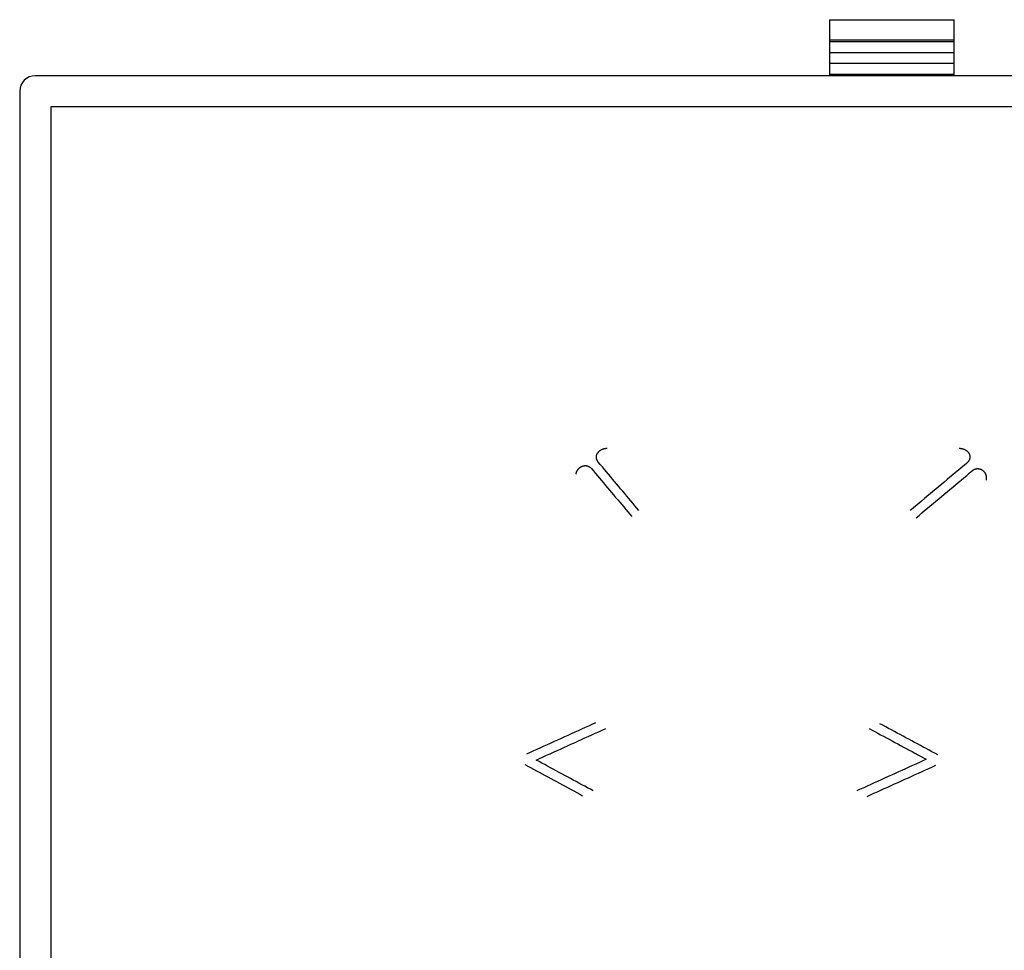
# Model space of a CAD drawing. Extents: x 15 to 656, y 13 to 410.
# Drawn here: x 94 to 125, y 342 to 372 of the extents above; entities that cross this region are included whole.
import ezdxf

# ---------------------------------------------------------------- set-up
doc = ezdxf.new("R2010")
doc.units = 0
doc.header["$LTSCALE"] = 0.5
for name, color, linetype in [('1', 7, 'CONTINUOUS'), ('22', 7, 'CONTINUOUS'), ('23', 7, 'CONTINUOUS')]:
    doc.layers.add(name, color=color, linetype=linetype)

msp = doc.modelspace()

# ---------------------------------------------------------------- linework, layer by layer
at = {"layer": '1', "color": 7, "linetype": 'CONTINUOUS'}
for p, q in [((189.320384, 369.955848), (94.320384, 369.955848)), ((93.820384, 369.455848), (93.820384, 274.455848)), ((94.820384, 368.955848), (94.820384, 274.955848)), ((188.820384, 368.955848), (94.820384, 368.955848))]:
    msp.add_line(p, q, dxfattribs=at)
msp.add_arc((94.320384, 369.455848), 0.5, 90, 180, dxfattribs=at)
at = {"layer": '22', "color": 7, "linetype": 'CONTINUOUS'}
for p, q in [((119.820384, 371.755848), (123.820384, 371.755848)), ((119.820384, 371.755848), (119.820384, 371.055848)), ((123.820384, 371.105848), (123.820384, 371.755848)), ((119.820384, 371.105848), (123.820384, 371.105848)), ((119.820384, 371.105848), (119.820384, 371.055848)), ((123.820384, 371.055848), (123.820384, 371.105848)), ((119.820384, 371.055848), (123.820384, 371.055848)), ((119.820384, 371.055848), (119.820384, 370.705848)), ((123.820384, 370.705848), (123.820384, 371.055848)), ((119.820384, 370.705848), (123.820384, 370.705848)), ((119.820384, 370.705848), (119.820384, 370.355848)), ((123.820384, 370.355848), (123.820384, 370.705848)), ((119.820384, 370.355848), (123.820384, 370.355848)), ((119.820384, 370.355848), (119.820384, 370.005848)), ((123.820384, 370.005848), (123.820384, 370.355848)), ((119.820384, 370.005848), (123.820384, 370.005848)), ((119.820384, 370.005848), (119.820384, 369.955848)), ((123.820384, 369.955848), (123.820384, 370.005848))]:
    msp.add_line(p, q, dxfattribs=at)
at = {"layer": '23', "color": 7, "linetype": 'CONTINUOUS'}
for p, q in [((112.364678, 357.822463), (112.368707, 357.829852)), ((112.368707, 357.829852), (112.372962, 357.837113)), ((112.372962, 357.837113), (112.377438, 357.844238)), ((112.377438, 357.844238), (112.38213, 357.851216)), ((112.38213, 357.851216), (112.387031, 357.858041)), ((112.387031, 357.858041), (112.392136, 357.864705)), ((112.392136, 357.864705), (112.397439, 357.871206)), ((112.397439, 357.871206), (112.402932, 357.877543)), ((112.402932, 357.877543), (112.408609, 357.883715)), ((112.408609, 357.883715), (112.414464, 357.889724)), ((112.414464, 357.889724), (112.42049, 357.895568)), ((112.42049, 357.895568), (112.42668, 357.901246)), ((112.42668, 357.901246), (112.433028, 357.906758)), ((112.433028, 357.906758), (112.439527, 357.912105)), ((112.439527, 357.912105), (112.44617, 357.917284)), ((112.44617, 357.917284), (112.452951, 357.922297)), ((112.452951, 357.922297), (112.459863, 357.927142)), ((112.459863, 357.927142), (112.4669, 357.931819)), ((112.4669, 357.931819), (112.474054, 357.936327)), ((112.474054, 357.936327), (112.48132, 357.940667)), ((112.48132, 357.940667), (112.488691, 357.944837)), ((112.488691, 357.944837), (112.49616, 357.948837)), ((112.49616, 357.948837), (112.50372, 357.952668)), ((112.50372, 357.952668), (112.511365, 357.956327)), ((112.511365, 357.956327), (112.519088, 357.959816)), ((112.519088, 357.959816), (112.526884, 357.963133)), ((112.526884, 357.963133), (112.534747, 357.966279)), ((112.534747, 357.966279), (112.542675, 357.969253)), ((112.542675, 357.969253), (112.550663, 357.972057)), ((112.550663, 357.972057), (112.558709, 357.974689)), ((112.558709, 357.974689), (112.566808, 357.97715)), ((112.566808, 357.97715), (112.574958, 357.979441)), ((112.574958, 357.979441), (112.583153, 357.981561)), ((112.583153, 357.981561), (112.591391, 357.983511)), ((112.591391, 357.983511), (112.599669, 357.985291)), ((112.599669, 357.985291), (112.607982, 357.9869)), ((112.607982, 357.9869), (112.616326, 357.98834)), ((112.616326, 357.98834), (112.6247, 357.989609)), ((112.6247, 357.989609), (112.633097, 357.990709)), ((112.633097, 357.990709), (112.641516, 357.991639)), ((112.641516, 357.991639), (112.649952, 357.9924)), ((112.649952, 357.9924), (112.658402, 357.992991)), ((112.658402, 357.992991), (112.666863, 357.993414)), ((112.666863, 357.993414), (112.67533, 357.993667)), ((112.67533, 357.993667), (112.6838, 357.993751)), ((123.980908, 357.993751), (123.989914, 357.993656)), ((123.989914, 357.993656), (123.998918, 357.993369)), ((123.998918, 357.993369), (124.007915, 357.99289)), ((124.007915, 357.99289), (124.0169, 357.992219)), ((124.0169, 357.992219), (124.02587, 357.991355)), ((124.02587, 357.991355), (124.034818, 357.990298)), ((124.034818, 357.990298), (124.043741, 357.989048)), ((124.043741, 357.989048), (124.052634, 357.987604)), ((124.052634, 357.987604), (124.061492, 357.985965)), ((124.061492, 357.985965), (124.070311, 357.984132)), ((124.070311, 357.984132), (124.079086, 357.982104)), ((124.079086, 357.982104), (124.087812, 357.97988)), ((124.087812, 357.97988), (124.096485, 357.97746)), ((124.096485, 357.97746), (124.1051, 357.974844)), ((124.1051, 357.974844), (124.113653, 357.97203)), ((124.113653, 357.97203), (124.122138, 357.96902)), ((124.122138, 357.96902), (124.130552, 357.965812)), ((124.130552, 357.965812), (124.138889, 357.962406)), ((124.138889, 357.962406), (124.147145, 357.958801)), ((124.147145, 357.958801), (124.155315, 357.954997)), ((124.155315, 357.954997), (124.163395, 357.950995)), ((124.163395, 357.950995), (124.171375, 357.946794)), ((124.171375, 357.946794), (124.179248, 357.942398)), ((124.179248, 357.942398), (124.187005, 357.937806)), ((124.187005, 357.937806), (124.194637, 357.933021)), ((124.194637, 357.933021), (124.202135, 357.928045)), ((124.202135, 357.928045), (124.209492, 357.922878)), ((124.209492, 357.922878), (124.216698, 357.917523)), ((124.216698, 357.917523), (124.223745, 357.91198)), ((124.223745, 357.91198), (124.230624, 357.906251)), ((124.230624, 357.906251), (124.237326, 357.900338)), ((124.237326, 357.900338), (124.243844, 357.894243)), ((124.243844, 357.894243), (124.250168, 357.887966)), ((124.250168, 357.887966), (124.256289, 357.881509)), ((124.256289, 357.881509), (124.2622, 357.874875)), ((124.2622, 357.874875), (124.267891, 357.868063)), ((124.267891, 357.868063), (124.273355, 357.861077)), ((124.273355, 357.861077), (124.278581, 357.853917)), ((124.278581, 357.853917), (124.283562, 357.846584)), ((124.283562, 357.846584), (124.28829, 357.839081)), ((124.28829, 357.839081), (124.292755, 357.831411)), ((124.292755, 357.831411), (124.296952, 357.823582)), ((112.335224, 357.710431), (112.335488, 357.718702)), ((112.335271, 357.702162), (112.335224, 357.710431)), ((112.335633, 357.693904), (112.335271, 357.702162)), ((112.335488, 357.718702), (112.336058, 357.726966)), ((112.336306, 357.685664), (112.335633, 357.693904)), ((112.336058, 357.726966), (112.336928, 357.735215)), ((112.337285, 357.677451), (112.336306, 357.685664)), ((112.336928, 357.735215), (112.338092, 357.74344)), ((112.338565, 357.669272), (112.337285, 357.677451)), ((112.338092, 357.74344), (112.339545, 357.751632)), ((112.340138, 357.661135), (112.338565, 357.669272)), ((112.339545, 357.751632), (112.341281, 357.759783)), ((112.342002, 357.653049), (112.340138, 357.661135)), ((112.341281, 357.759783), (112.343294, 357.767884)), ((112.344148, 357.645021), (112.342002, 357.653049)), ((112.343294, 357.767884), (112.345579, 357.775927)), ((112.346573, 357.637058), (112.344148, 357.645021)), ((112.345579, 357.775927), (112.348129, 357.783902)), ((112.34927, 357.629169), (112.346573, 357.637058)), ((112.348129, 357.783902), (112.350941, 357.791801)), ((112.352233, 357.621363), (112.34927, 357.629169)), ((112.350941, 357.791801), (112.354007, 357.799615)), ((112.355459, 357.613645), (112.352233, 357.621363)), ((112.354007, 357.799615), (112.357322, 357.807336)), ((112.35894, 357.606025), (112.355459, 357.613645)), ((112.357322, 357.807336), (112.360881, 357.814955)), ((112.362671, 357.598511), (112.35894, 357.606025)), ((112.360881, 357.814955), (112.364678, 357.822463)), ((112.366647, 357.59111), (112.362671, 357.598511)), ((112.370862, 357.58383), (112.366647, 357.59111)), ((112.37531, 357.576679), (112.370862, 357.58383)), ((112.379987, 357.569665), (112.37531, 357.576679)), ((112.384886, 357.562796), (112.379987, 357.569665)), ((112.390002, 357.55608), (112.384886, 357.562796)), ((112.395329, 357.549525), (112.390002, 357.55608)), ((112.460602, 357.471736), (112.395329, 357.549525)), ((124.229056, 357.519744), (124.138125, 357.443445)), ((124.235849, 357.525623), (124.229056, 357.519744)), ((124.24246, 357.531705), (124.235849, 357.525623)), ((124.24888, 357.537984), (124.24246, 357.531705)), ((124.255101, 357.544453), (124.24888, 357.537984)), ((124.261114, 357.551108), (124.255101, 357.544453)), ((124.266911, 357.55794), (124.261114, 357.551108)), ((124.272483, 357.564943), (124.266911, 357.55794)), ((124.277823, 357.572112), (124.272483, 357.564943)), ((124.282921, 357.579439), (124.277823, 357.572112)), ((124.287769, 357.586919), (124.282921, 357.579439)), ((124.292358, 357.594544), (124.287769, 357.586919)), ((124.296681, 357.602309), (124.292358, 357.594544)), ((124.300729, 357.610207), (124.296681, 357.602309)), ((124.296952, 357.823582), (124.300877, 357.815608)), ((124.304493, 357.618232), (124.300729, 357.610207)), ((124.300877, 357.815608), (124.304522, 357.807498)), ((124.307965, 357.626377), (124.304493, 357.618232)), ((124.304522, 357.807498), (124.307885, 357.799265)), ((124.307885, 357.799265), (124.310957, 357.790919)), ((124.311137, 357.634636), (124.307965, 357.626377)), ((124.310957, 357.790919), (124.313736, 357.782473)), ((124.314, 357.643003), (124.311137, 357.634636)), ((124.313736, 357.782473), (124.316215, 357.773938)), ((124.316545, 357.65147), (124.314, 357.643003)), ((124.316215, 357.773938), (124.318389, 357.765324)), ((124.318765, 357.660033), (124.316545, 357.65147)), ((124.318389, 357.765324), (124.320252, 357.756644)), ((124.32065, 357.668683), (124.318765, 357.660033)), ((124.320252, 357.756644), (124.3218, 357.747908)), ((124.322182, 357.677403), (124.32065, 357.668683)), ((124.3218, 357.747908), (124.323027, 357.739129)), ((124.323351, 357.68617), (124.322182, 357.677403)), ((124.323027, 357.739129), (124.323928, 357.730317)), ((124.324161, 357.694973), (124.323351, 357.68617)), ((124.323928, 357.730317), (124.324497, 357.721484)), ((124.324619, 357.703801), (124.324161, 357.694973)), ((124.324497, 357.721484), (124.324729, 357.712642)), ((124.324729, 357.712642), (124.324619, 357.703801)), ((111.685084, 357.185186), (111.687206, 357.19331)), ((111.687206, 357.19331), (111.689514, 357.201383)), ((111.689514, 357.201383), (111.692008, 357.209399)), ((111.692008, 357.209399), (111.694686, 357.217356)), ((111.694686, 357.217356), (111.697548, 357.225247)), ((111.697548, 357.225247), (111.700591, 357.23307)), ((111.700591, 357.23307), (111.703814, 357.240819)), ((111.703814, 357.240819), (111.707217, 357.24849)), ((111.707217, 357.24849), (111.710797, 357.256078)), ((111.710797, 357.256078), (111.714554, 357.263579)), ((111.714554, 357.263579), (111.718487, 357.270989)), ((111.718487, 357.270989), (111.722594, 357.278303)), ((111.722594, 357.278303), (111.726873, 357.285516)), ((111.726873, 357.285516), (111.731324, 357.292624)), ((111.731324, 357.292624), (111.735946, 357.299623)), ((111.735946, 357.299623), (111.740736, 357.306509)), ((111.740736, 357.306509), (111.745694, 357.313276)), ((111.745694, 357.313276), (111.750819, 357.31992)), ((111.750819, 357.31992), (111.756106, 357.326435)), ((111.756106, 357.326435), (111.761554, 357.332818)), ((111.761554, 357.332818), (111.767158, 357.339061)), ((111.767158, 357.339061), (111.772915, 357.34516)), ((111.772915, 357.34516), (111.778822, 357.351109)), ((111.778822, 357.351109), (111.784876, 357.356903)), ((111.784876, 357.356903), (111.791074, 357.362537)), ((111.791074, 357.362537), (111.797411, 357.368004)), ((111.797411, 357.368004), (111.803885, 357.373301)), ((111.803885, 357.373301), (111.810493, 357.37842)), ((111.810493, 357.37842), (111.81723, 357.383358)), ((111.81723, 357.383358), (111.824095, 357.388108)), ((111.824095, 357.388108), (111.831083, 357.392665)), ((111.831083, 357.392665), (111.838191, 357.397024)), ((111.838191, 357.397024), (111.845416, 357.401179)), ((111.845416, 357.401179), (111.852755, 357.405125)), ((111.852755, 357.405125), (111.860204, 357.408856)), ((111.860204, 357.408856), (111.86776, 357.412368)), ((111.86776, 357.412368), (111.87542, 357.415654)), ((111.87542, 357.415654), (111.883179, 357.41871)), ((111.883179, 357.41871), (111.891031, 357.421533)), ((111.891031, 357.421533), (111.898966, 357.42412)), ((111.898966, 357.42412), (111.906976, 357.42647)), ((111.906976, 357.42647), (111.915053, 357.42858)), ((111.915053, 357.42858), (111.923188, 357.430446)), ((111.923188, 357.430446), (111.931374, 357.432068)), ((111.931374, 357.432068), (111.939601, 357.433443)), ((111.939601, 357.433443), (111.947861, 357.434567)), ((111.947861, 357.434567), (111.956147, 357.43544)), ((111.956147, 357.43544), (111.964449, 357.436057)), ((111.964449, 357.436057), (111.972759, 357.436418)), ((111.972759, 357.436418), (111.981069, 357.43652)), ((111.981069, 357.43652), (111.98937, 357.436359)), ((111.98937, 357.436359), (111.997654, 357.435935)), ((111.997654, 357.435935), (112.005913, 357.435244)), ((112.005913, 357.435244), (112.014138, 357.434284)), ((112.014138, 357.434284), (112.022321, 357.433053)), ((112.022321, 357.433053), (112.030453, 357.431548)), ((112.030453, 357.431548), (112.038527, 357.429767)), ((112.038527, 357.429767), (112.046533, 357.427709)), ((112.046533, 357.427709), (112.054466, 357.425377)), ((112.054466, 357.425377), (112.062318, 357.422778)), ((112.062318, 357.422778), (112.070083, 357.419916)), ((112.070083, 357.419916), (112.077755, 357.416798)), ((112.077755, 357.416798), (112.085327, 357.413427)), ((112.085327, 357.413427), (112.092792, 357.409811)), ((112.092792, 357.409811), (112.100143, 357.405953)), ((112.100143, 357.405953), (112.107376, 357.40186)), ((112.107376, 357.40186), (112.114482, 357.397536)), ((112.114482, 357.397536), (112.121455, 357.392988)), ((112.121455, 357.392988), (112.128289, 357.38822)), ((112.128289, 357.38822), (112.134976, 357.383238)), ((112.134976, 357.383238), (112.141512, 357.378047)), ((112.141512, 357.378047), (112.147888, 357.372652)), ((112.147888, 357.372652), (112.154099, 357.36706)), ((112.154099, 357.36706), (112.160138, 357.361274)), ((112.160138, 357.361274), (112.165998, 357.355302)), ((112.165998, 357.355302), (112.171673, 357.349147)), ((112.171673, 357.349147), (112.177157, 357.342816)), ((112.177157, 357.342816), (112.241847, 357.265721)), ((112.241847, 357.265721), (112.306537, 357.188626)), ((112.525874, 357.393947), (112.460602, 357.471736)), ((112.591147, 357.316159), (112.525874, 357.393947)), ((112.656419, 357.23837), (112.591147, 357.316159)), ((112.721692, 357.160581), (112.656419, 357.23837)), ((123.865334, 357.214546), (123.774404, 357.138246)), ((123.956265, 357.290845), (123.865334, 357.214546)), ((124.047195, 357.367145), (123.956265, 357.290845)), ((124.138125, 357.443445), (124.047195, 357.367145)), ((124.224421, 357.124233), (124.314484, 357.199805)), ((124.314484, 357.199805), (124.404547, 357.275376)), ((124.404547, 357.275376), (124.41143, 357.280969)), ((124.41143, 357.280969), (124.418483, 357.28634)), ((124.418483, 357.28634), (124.425697, 357.291484)), ((124.425697, 357.291484), (124.433066, 357.296396)), ((124.433066, 357.296396), (124.44058, 357.301071)), ((124.44058, 357.301071), (124.448232, 357.305503)), ((124.448232, 357.305503), (124.456013, 357.309689)), ((124.456013, 357.309689), (124.463916, 357.313622)), ((124.463916, 357.313622), (124.471932, 357.317297)), ((124.471932, 357.317297), (124.480054, 357.32071)), ((124.480054, 357.32071), (124.488272, 357.323854)), ((124.488272, 357.323854), (124.49658, 357.326727)), ((124.49658, 357.326727), (124.504968, 357.329321)), ((124.504968, 357.329321), (124.513429, 357.331632)), ((124.513429, 357.331632), (124.521955, 357.333654)), ((124.521955, 357.333654), (124.530538, 357.335384)), ((124.530538, 357.335384), (124.539169, 357.336815)), ((124.539169, 357.336815), (124.54784, 357.337943)), ((124.54784, 357.337943), (124.556544, 357.338762)), ((124.556544, 357.338762), (124.565272, 357.339267)), ((124.565272, 357.339267), (124.574016, 357.339455)), ((124.574016, 357.339455), (124.582766, 357.339328)), ((124.582766, 357.339328), (124.591513, 357.338891)), ((124.591513, 357.338891), (124.600246, 357.338147)), ((124.600246, 357.338147), (124.608957, 357.337101)), ((124.608957, 357.337101), (124.617634, 357.335757)), ((124.617634, 357.335757), (124.626269, 357.334119)), ((124.626269, 357.334119), (124.634851, 357.332192)), ((124.634851, 357.332192), (124.643371, 357.329978)), ((124.643371, 357.329978), (124.651818, 357.327483)), ((124.651818, 357.327483), (124.660184, 357.324711)), ((124.660184, 357.324711), (124.668458, 357.321665)), ((124.668458, 357.321665), (124.67663, 357.31835)), ((124.67663, 357.31835), (124.684691, 357.314771)), ((124.684691, 357.314771), (124.69263, 357.31093)), ((124.69263, 357.31093), (124.700439, 357.306833)), ((124.700439, 357.306833), (124.708107, 357.302483)), ((124.708107, 357.302483), (124.715624, 357.297885)), ((124.715624, 357.297885), (124.72298, 357.293043)), ((124.72298, 357.293043), (124.730166, 357.287961)), ((124.730166, 357.287961), (124.737173, 357.282643)), ((124.737173, 357.282643), (124.743998, 357.277097)), ((124.743998, 357.277097), (124.750638, 357.271331)), ((124.750638, 357.271331), (124.75709, 357.265353)), ((124.75709, 357.265353), (124.763352, 357.25917)), ((124.763352, 357.25917), (124.769421, 357.252791)), ((124.769421, 357.252791), (124.775296, 357.246222)), ((124.775296, 357.246222), (124.780973, 357.239473)), ((124.780973, 357.239473), (124.786451, 357.232551)), ((124.786451, 357.232551), (124.791725, 357.225464)), ((124.791725, 357.225464), (124.796796, 357.218219)), ((124.796796, 357.218219), (124.801658, 357.210825)), ((124.801658, 357.210825), (124.806311, 357.20329)), ((124.806311, 357.20329), (124.810752, 357.195621)), ((124.810752, 357.195621), (124.814978, 357.187826)), ((111.679852, 357.160552), (111.681406, 357.168803)), ((111.681406, 357.168803), (111.68315, 357.177016)), ((111.68315, 357.177016), (111.685084, 357.185186)), ((112.306537, 357.188626), (112.371228, 357.111531)), ((112.371228, 357.111531), (112.435918, 357.034436)), ((112.435918, 357.034436), (112.500609, 356.95734)), ((112.500609, 356.95734), (112.565299, 356.880245)), ((112.565299, 356.880245), (112.62999, 356.80315)), ((112.786964, 357.082793), (112.721692, 357.160581)), ((112.852237, 357.005004), (112.786964, 357.082793)), ((112.917509, 356.927215), (112.852237, 357.005004)), ((112.982781, 356.849427), (112.917509, 356.927215)), ((123.501613, 356.909347), (123.410682, 356.833047)), ((123.592543, 356.985647), (123.501613, 356.909347)), ((123.683473, 357.061946), (123.592543, 356.985647)), ((123.774404, 357.138246), (123.683473, 357.061946)), ((123.864168, 356.821945), (123.954231, 356.897517)), ((123.954231, 356.897517), (124.044294, 356.973089)), ((124.044294, 356.973089), (124.134357, 357.048661)), ((124.134357, 357.048661), (124.224421, 357.124233)), ((124.814978, 357.187826), (124.818987, 357.179913)), ((124.818987, 357.179913), (124.822776, 357.17189)), ((124.822776, 357.17189), (124.826342, 357.163764)), ((124.826342, 357.163764), (124.829685, 357.155545)), ((124.829685, 357.155545), (124.8328, 357.147239)), ((124.8328, 357.147239), (124.835686, 357.138854)), ((124.835686, 357.138854), (124.838342, 357.130396)), ((124.838342, 357.130396), (124.84077, 357.121871)), ((124.84077, 357.121871), (124.842968, 357.113286)), ((124.842968, 357.113286), (124.844939, 357.104645)), ((124.844939, 357.104645), (124.84668, 357.095956)), ((124.84668, 357.095956), (124.848194, 357.087224)), ((124.848663, 356.981227), (124.847235, 356.972473)), ((124.848194, 357.087224), (124.84948, 357.078454)), ((124.849866, 356.990015), (124.848663, 356.981227)), ((124.84948, 357.078454), (124.850539, 357.069653)), ((124.850844, 356.998831), (124.849866, 356.990015)), ((124.850539, 357.069653), (124.85137, 357.060827)), ((124.851597, 357.007669), (124.850844, 356.998831)), ((124.85137, 357.060827), (124.851974, 357.051981)), ((124.852125, 357.016523), (124.851597, 357.007669)), ((124.851974, 357.051981), (124.852351, 357.043122)), ((124.852426, 357.025387), (124.852125, 357.016523)), ((124.852351, 357.043122), (124.852502, 357.034255)), ((124.852502, 357.034255), (124.852426, 357.025387)), ((112.62999, 356.80315), (112.69468, 356.726055)), ((112.69468, 356.726055), (112.75937, 356.64896)), ((112.75937, 356.64896), (112.824061, 356.571865)), ((112.824061, 356.571865), (112.888751, 356.49477)), ((113.048054, 356.771638), (112.982781, 356.849427)), ((113.113326, 356.693849), (113.048054, 356.771638)), ((113.178599, 356.616061), (113.113326, 356.693849)), ((113.243871, 356.538272), (113.178599, 356.616061)), ((123.137891, 356.604148), (123.046961, 356.527849)), ((123.228822, 356.680448), (123.137891, 356.604148)), ((123.319752, 356.756748), (123.228822, 356.680448)), ((123.410682, 356.833047), (123.319752, 356.756748)), ((123.503916, 356.519657), (123.593979, 356.595229)), ((123.593979, 356.595229), (123.684042, 356.670801)), ((123.684042, 356.670801), (123.774105, 356.746373)), ((123.774105, 356.746373), (123.864168, 356.821945)), ((112.888751, 356.49477), (112.953442, 356.417675)), ((112.953442, 356.417675), (113.018132, 356.34058)), ((113.018132, 356.34058), (113.082822, 356.263485)), ((113.082822, 356.263485), (113.147513, 356.18639)), ((113.309144, 356.460483), (113.243871, 356.538272)), ((113.374416, 356.382695), (113.309144, 356.460483)), ((113.439689, 356.304906), (113.374416, 356.382695)), ((113.504961, 356.227117), (113.439689, 356.304906)), ((122.77417, 356.29895), (122.683239, 356.22265)), ((122.8651, 356.37525), (122.77417, 356.29895)), ((122.95603, 356.451549), (122.8651, 356.37525)), ((123.046961, 356.527849), (122.95603, 356.451549)), ((123.143663, 356.21737), (123.233726, 356.292941)), ((123.233726, 356.292941), (123.323789, 356.368513)), ((123.323789, 356.368513), (123.413852, 356.444085)), ((123.413852, 356.444085), (123.503916, 356.519657)), ((113.147513, 356.18639), (113.212203, 356.109295)), ((113.212203, 356.109295), (113.276894, 356.0322)), ((113.276894, 356.0322), (113.341584, 355.955105)), ((113.341584, 355.955105), (113.406275, 355.87801)), ((113.570233, 356.149329), (113.504961, 356.227117)), ((113.635506, 356.07154), (113.570233, 356.149329)), ((113.700778, 355.993751), (113.635506, 356.07154)), ((122.501378, 356.070051), (122.410448, 355.993751)), ((122.592309, 356.146351), (122.501378, 356.070051)), ((122.683239, 356.22265), (122.592309, 356.146351)), ((122.783411, 355.915082), (122.873474, 355.990654)), ((122.873474, 355.990654), (122.963537, 356.066226)), ((122.963537, 356.066226), (123.0536, 356.141798)), ((123.0536, 356.141798), (123.143663, 356.21737)), ((113.406275, 355.87801), (113.470965, 355.800915)), ((122.603284, 355.763938), (122.693348, 355.83951)), ((122.693348, 355.83951), (122.783411, 355.915082)), ((111.971159, 349.022726), (111.8608, 348.972726)), ((112.081518, 349.072726), (111.971159, 349.022726)), ((112.191877, 349.122726), (112.081518, 349.072726)), ((112.302236, 349.172726), (112.191877, 349.122726)), ((112.522503, 348.943167), (112.63415, 348.993751)), ((121.093474, 348.993751), (121.185118, 348.944335)), ((121.529684, 349.099372), (121.436958, 349.149372)), ((121.622411, 349.049372), (121.529684, 349.099372)), ((121.715137, 348.999372), (121.622411, 349.049372)), ((121.807863, 348.949372), (121.715137, 348.999372)), ((111.198646, 348.672726), (111.088287, 348.622726)), ((111.309005, 348.722726), (111.198646, 348.672726)), ((111.419364, 348.772726), (111.309005, 348.722726)), ((111.529723, 348.822726), (111.419364, 348.772726)), ((111.640082, 348.872726), (111.529723, 348.822726)), ((111.750441, 348.922726), (111.640082, 348.872726)), ((111.8608, 348.972726), (111.750441, 348.922726)), ((111.852617, 348.639664), (111.964264, 348.690248)), ((111.964264, 348.690248), (112.075912, 348.740832)), ((112.075912, 348.740832), (112.18756, 348.791416)), ((112.18756, 348.791416), (112.299207, 348.842)), ((112.299207, 348.842), (112.410855, 348.892584)), ((112.410855, 348.892584), (112.522503, 348.943167)), ((121.185118, 348.944335), (121.276761, 348.894919)), ((121.276761, 348.894919), (121.368405, 348.845503)), ((121.368405, 348.845503), (121.460048, 348.796087)), ((121.460048, 348.796087), (121.551692, 348.746671)), ((121.551692, 348.746671), (121.643336, 348.697254)), ((121.643336, 348.697254), (121.734979, 348.647838)), ((121.90059, 348.899372), (121.807863, 348.949372)), ((121.993316, 348.849372), (121.90059, 348.899372)), ((122.086042, 348.799372), (121.993316, 348.849372)), ((122.178769, 348.749372), (122.086042, 348.799372)), ((122.271495, 348.699372), (122.178769, 348.749372)), ((122.364221, 348.649372), (122.271495, 348.699372)), ((110.536492, 348.372726), (110.426133, 348.322726)), ((110.646851, 348.422726), (110.536492, 348.372726)), ((110.75721, 348.472726), (110.646851, 348.422726)), ((110.867569, 348.522726), (110.75721, 348.472726)), ((110.977928, 348.572726), (110.867569, 348.522726)), ((111.088287, 348.622726), (110.977928, 348.572726)), ((111.182731, 348.336161), (111.294378, 348.386745)), ((111.294378, 348.386745), (111.406026, 348.437329)), ((111.406026, 348.437329), (111.517674, 348.487913)), ((111.517674, 348.487913), (111.629321, 348.538497)), ((111.629321, 348.538497), (111.740969, 348.58908)), ((111.740969, 348.58908), (111.852617, 348.639664)), ((121.734979, 348.647838), (121.826623, 348.598422)), ((121.826623, 348.598422), (121.918266, 348.549006)), ((121.918266, 348.549006), (122.00991, 348.49959)), ((122.00991, 348.49959), (122.101553, 348.450174)), ((122.101553, 348.450174), (122.193197, 348.400757)), ((122.193197, 348.400757), (122.28484, 348.351341)), ((122.28484, 348.351341), (122.376484, 348.301925)), ((122.456947, 348.599372), (122.364221, 348.649372)), ((122.549674, 348.549372), (122.456947, 348.599372)), ((122.6424, 348.499372), (122.549674, 348.549372)), ((122.735126, 348.449372), (122.6424, 348.499372)), ((122.827853, 348.399372), (122.735126, 348.449372)), ((122.920579, 348.349372), (122.827853, 348.399372)), ((123.013305, 348.299372), (122.920579, 348.349372)), ((110.205415, 348.222726), (110.095056, 348.172726)), ((110.315774, 348.272726), (110.205415, 348.222726)), ((110.426133, 348.322726), (110.315774, 348.272726)), ((110.401197, 347.982074), (110.512845, 348.032658)), ((110.512845, 348.032658), (110.624492, 348.083242)), ((110.624492, 348.083242), (110.73614, 348.133826)), ((110.73614, 348.133826), (110.847788, 348.18441)), ((110.847788, 348.18441), (110.959435, 348.234994)), ((110.959435, 348.234994), (111.071083, 348.285577)), ((111.071083, 348.285577), (111.182731, 348.336161)), ((122.376484, 348.301925), (122.468127, 348.252509)), ((122.468127, 348.252509), (122.559771, 348.203093)), ((122.559771, 348.203093), (122.651415, 348.153677)), ((122.651415, 348.153677), (122.743058, 348.104261)), ((122.743058, 348.104261), (122.834702, 348.054844)), ((122.834702, 348.054844), (122.926345, 348.005428)), ((123.106032, 348.249372), (123.013305, 348.299372)), ((123.198758, 348.199372), (123.106032, 348.249372)), ((123.291484, 348.149372), (123.198758, 348.199372)), ((110.036058, 347.83813), (110.128784, 347.78813)), ((110.128784, 347.78813), (110.221511, 347.73813)), ((110.221511, 347.73813), (110.314237, 347.68813)), ((110.492841, 347.932658), (110.401197, 347.982074)), ((110.584484, 347.883242), (110.492841, 347.932658)), ((110.676128, 347.833826), (110.584484, 347.883242)), ((110.767771, 347.78441), (110.676128, 347.833826)), ((110.859415, 347.734994), (110.767771, 347.78441)), ((110.951058, 347.685577), (110.859415, 347.734994)), ((122.368107, 347.752509), (122.256459, 347.701925)), ((122.479754, 347.803093), (122.368107, 347.752509)), ((122.591402, 347.853677), (122.479754, 347.803093)), ((122.70305, 347.904261), (122.591402, 347.853677)), ((122.814698, 347.954844), (122.70305, 347.904261)), ((122.926345, 348.005428), (122.814698, 347.954844)), ((122.901409, 347.664776), (123.011768, 347.714776)), ((123.011768, 347.714776), (123.122127, 347.764776)), ((123.122127, 347.764776), (123.232486, 347.814776)), ((110.314237, 347.68813), (110.406963, 347.63813)), ((110.406963, 347.63813), (110.499689, 347.58813)), ((110.499689, 347.58813), (110.592416, 347.53813)), ((110.592416, 347.53813), (110.685142, 347.48813)), ((110.685142, 347.48813), (110.777868, 347.43813)), ((110.777868, 347.43813), (110.870595, 347.38813)), ((111.042702, 347.636161), (110.951058, 347.685577)), ((111.134345, 347.586745), (111.042702, 347.636161)), ((111.225989, 347.537329), (111.134345, 347.586745)), ((111.317632, 347.487913), (111.225989, 347.537329)), ((111.409276, 347.438497), (111.317632, 347.487913)), ((111.50092, 347.38908), (111.409276, 347.438497)), ((121.586573, 347.398422), (121.474925, 347.347838)), ((121.698221, 347.449006), (121.586573, 347.398422)), ((121.809868, 347.49959), (121.698221, 347.449006)), ((121.921516, 347.550174), (121.809868, 347.49959)), ((122.033164, 347.600757), (121.921516, 347.550174)), ((122.144811, 347.651341), (122.033164, 347.600757)), ((122.256459, 347.701925), (122.144811, 347.651341)), ((122.239255, 347.364776), (122.349614, 347.414776)), ((122.349614, 347.414776), (122.459973, 347.464776)), ((122.459973, 347.464776), (122.570332, 347.514776)), ((122.570332, 347.514776), (122.680691, 347.564776)), ((122.680691, 347.564776), (122.79105, 347.614776)), ((122.79105, 347.614776), (122.901409, 347.664776)), ((110.870595, 347.38813), (110.963321, 347.33813)), ((110.963321, 347.33813), (111.056047, 347.28813)), ((111.056047, 347.28813), (111.148774, 347.23813)), ((111.148774, 347.23813), (111.2415, 347.18813)), ((111.2415, 347.18813), (111.334226, 347.13813)), ((111.334226, 347.13813), (111.426953, 347.08813)), ((111.426953, 347.08813), (111.519679, 347.03813)), ((111.592563, 347.339664), (111.50092, 347.38908)), ((111.684207, 347.290248), (111.592563, 347.339664)), ((111.77585, 347.240832), (111.684207, 347.290248)), ((111.867494, 347.191416), (111.77585, 347.240832)), ((111.959137, 347.142), (111.867494, 347.191416)), ((112.050781, 347.092584), (111.959137, 347.142)), ((112.142424, 347.043167), (112.050781, 347.092584)), ((120.916687, 347.094919), (120.805039, 347.044335)), ((121.028335, 347.145503), (120.916687, 347.094919)), ((121.139982, 347.196087), (121.028335, 347.145503)), ((121.25163, 347.246671), (121.139982, 347.196087)), ((121.363278, 347.297254), (121.25163, 347.246671)), ((121.474925, 347.347838), (121.363278, 347.297254)), ((121.577101, 347.064776), (121.68746, 347.114776)), ((121.68746, 347.114776), (121.797819, 347.164776)), ((121.797819, 347.164776), (121.908178, 347.214776)), ((121.908178, 347.214776), (122.018537, 347.264776)), ((122.018537, 347.264776), (122.128896, 347.314776)), ((122.128896, 347.314776), (122.239255, 347.364776)), ((111.519679, 347.03813), (111.612405, 346.98813)), ((111.612405, 346.98813), (111.705132, 346.93813)), ((111.705132, 346.93813), (111.797858, 346.88813)), ((111.797858, 346.88813), (111.890584, 346.83813)), ((112.234068, 346.993751), (112.142424, 347.043167)), ((120.805039, 347.044335), (120.693392, 346.993751)), ((121.025306, 346.814776), (121.135665, 346.864776)), ((121.135665, 346.864776), (121.246024, 346.914776)), ((121.246024, 346.914776), (121.356383, 346.964776)), ((121.356383, 346.964776), (121.466742, 347.014776)), ((121.466742, 347.014776), (121.577101, 347.064776))]:
    msp.add_line(p, q, dxfattribs=at)

doc.saveas('drawing.dxf')
